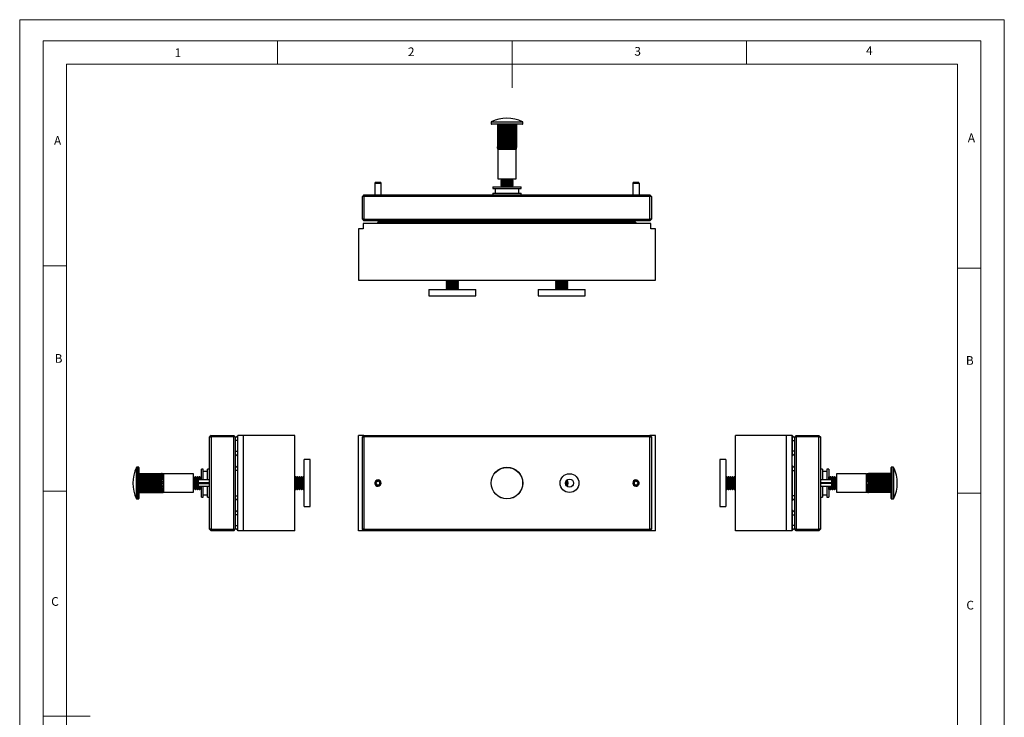
# Model space of a CAD drawing. Units: millimetres. Extents: x 0 to 630, y 0 to 891.
# Drawn here: x 0 to 630, y 445 to 891 of the extents above; entities that cross this region are included whole.
import ezdxf

# ---------------------------------------------------------------- set-up
doc = ezdxf.new("R2010")
doc.units = ezdxf.units.MM
doc.header["$LTSCALE"] = 3
doc.styles.add('SLDTEXTSTYLE0', font='TXT', dxfattribs={"width": 0.75})

msp = doc.modelspace()

# ---------------------------------------------------------------- linework, layer by layer
at = {"color": 7, "linetype": 'Continuous', "lineweight": 18}
for p, q in [((0.09, 891.17), (630.09, 891.17)), ((0.09, 891.17), (0.09, 0.17)), ((630.09, 891.17), (630.09, 0.17)), ((15.09, 877.67), (15.09, 13.67)), ((15.09, 877.67), (615.09, 877.67)), ((165.09, 877.67), (165.09, 862.67)), ((315.09, 877.67), (315.09, 847.67)), ((465.09, 877.67), (465.09, 862.67)), ((615.09, 874.78), (615.09, 877.67)), ((615.09, 874.78), (615.09, 13.67)), ((30.09, 28.67), (30.09, 862.67)), ((30.09, 862.67), (600.09, 862.67)), ((600.09, 28.67), (600.09, 862.67)), ((30.09, 733.67), (15.09, 733.67)), ((600.09, 732.22), (615.09, 732.22)), ((30.09, 589.67), (15.09, 589.67)), ((600.09, 588.22), (615.09, 588.22)), ((15.09, 445.67), (45.09, 445.67))]:
    msp.add_line(p, q, dxfattribs=at)
at = {"color": 7, "linetype": 'Continuous', "lineweight": 25}
for p, q in [((301.72, 825.67), (301.72, 824.49)), ((322.02, 824.49), (322.02, 825.67)), ((321.82, 824.29), (301.92, 824.29)), ((305.78, 824.29), (305.78, 809.83)), ((305.84, 824.29), (305.84, 809.83)), ((305.95, 824.29), (305.95, 809.83)), ((306.13, 824.29), (306.13, 809.83)), ((306.36, 824.29), (306.36, 809.83)), ((306.64, 824.29), (306.64, 809.83)), ((306.96, 824.29), (306.96, 808.29)), ((306.97, 824.29), (306.97, 809.83)), ((307.35, 824.29), (307.35, 809.83)), ((307.7, 824.29), (307.7, 808.29)), ((307.77, 824.29), (307.77, 809.83)), ((308.24, 824.29), (308.24, 809.83)), ((308.59, 824.29), (308.59, 808.29)), ((308.73, 824.29), (308.73, 809.83)), ((309.26, 824.29), (309.26, 809.83)), ((309.61, 824.29), (309.61, 808.29)), ((309.82, 824.29), (309.82, 809.83)), ((310.39, 824.29), (310.39, 809.83)), ((310.72, 824.29), (310.72, 808.29)), ((310.98, 824.29), (310.98, 809.83)), ((311.57, 824.29), (311.57, 809.83)), ((311.87, 824.29), (311.87, 808.29)), ((312.17, 824.29), (312.17, 809.83)), ((312.76, 824.29), (312.76, 809.83)), ((313.02, 824.29), (313.02, 808.29)), ((313.35, 824.29), (313.35, 809.83)), ((313.92, 824.29), (313.92, 809.83)), ((314.13, 824.29), (314.13, 808.29)), ((314.48, 824.29), (314.48, 809.83)), ((315.01, 824.29), (315.01, 809.83)), ((315.15, 824.29), (315.15, 808.29)), ((315.5, 824.29), (315.5, 809.83)), ((315.97, 824.29), (315.97, 809.83)), ((316.04, 824.29), (316.04, 808.29)), ((316.39, 824.29), (316.39, 809.83)), ((316.77, 824.29), (316.77, 809.83)), ((316.78, 824.29), (316.78, 808.29)), ((317.1, 824.29), (317.1, 809.83)), ((317.38, 824.29), (317.38, 809.83)), ((317.61, 824.29), (317.61, 809.83)), ((317.79, 824.29), (317.79, 809.83)), ((317.9, 824.29), (317.9, 809.83)), ((317.96, 824.29), (317.96, 809.83)), ((305.78, 809.83), (305.84, 809.83)), ((305.95, 809.83), (306.13, 809.83)), ((305.97, 808.29), (305.97, 789.29)), ((305.97, 808.29), (306.08, 808.29)), ((306.08, 808.29), (306.42, 808.29)), ((306.36, 809.83), (306.64, 809.83)), ((306.42, 808.29), (306.96, 808.29)), ((306.96, 808.29), (307.7, 808.29)), ((306.97, 809.83), (307.35, 809.83)), ((307.7, 808.29), (308.59, 808.29)), ((307.77, 809.83), (308.24, 809.83)), ((308.59, 808.29), (309.61, 808.29)), ((308.73, 809.83), (309.26, 809.83)), ((309.61, 808.29), (310.72, 808.29)), ((309.82, 809.83), (310.39, 809.83)), ((310.72, 808.29), (311.87, 808.29)), ((310.98, 809.83), (311.57, 809.83)), ((311.87, 808.29), (313.02, 808.29)), ((312.17, 809.83), (312.76, 809.83)), ((313.02, 808.29), (314.13, 808.29)), ((313.35, 809.83), (313.92, 809.83)), ((314.13, 808.29), (315.15, 808.29)), ((314.48, 809.83), (315.01, 809.83)), ((315.15, 808.29), (316.04, 808.29)), ((315.5, 809.83), (315.97, 809.83)), ((316.04, 808.29), (316.78, 808.29)), ((316.39, 809.83), (316.77, 809.83)), ((316.78, 808.29), (317.32, 808.29)), ((317.1, 809.83), (317.38, 809.83)), ((317.32, 808.29), (317.66, 808.29)), ((317.61, 809.83), (317.79, 809.83)), ((317.66, 808.29), (317.77, 808.29)), ((317.77, 789.29), (317.77, 808.29)), ((317.9, 809.83), (317.96, 809.83)), ((305.97, 789.29), (317.77, 789.29)), ((307.87, 789.29), (307.87, 789.07)), ((307.87, 789.07), (308.56, 788.59)), ((315.64, 789.07), (307.87, 789.07)), ((308.56, 788.59), (307.87, 788.11)), ((307.87, 788.11), (307.87, 787.82)), ((315.64, 788.11), (307.87, 788.11)), ((307.87, 787.82), (308.56, 787.34)), ((315.64, 787.82), (307.87, 787.82)), ((314.99, 788.59), (308.56, 788.59)), ((315.18, 788.59), (314.99, 788.59)), ((315.18, 788.59), (315.87, 789.07)), ((315.87, 788.11), (315.18, 788.59)), ((315.18, 787.34), (315.87, 787.82)), ((315.87, 789.07), (315.64, 789.07)), ((315.87, 788.11), (315.64, 788.11)), ((315.87, 787.82), (315.64, 787.82)), ((315.87, 789.07), (315.87, 789.29)), ((315.87, 787.82), (315.87, 788.11)), ((227.58, 786.97), (227.38, 786.32)), ((227.38, 786.32), (227.38, 779.09)), ((231.37, 786.32), (227.38, 786.32)), ((231.17, 786.97), (227.58, 786.97)), ((231.37, 786.32), (231.17, 786.97)), ((231.37, 779.09), (231.37, 786.32)), ((302.87, 784.29), (302.87, 783.09)), ((302.87, 784.29), (320.87, 784.29)), ((302.87, 783.09), (320.87, 783.09)), ((304.37, 783.09), (304.37, 780.29)), ((308.56, 787.34), (307.87, 786.86)), ((307.87, 786.86), (307.87, 786.57)), ((315.64, 786.86), (307.87, 786.86)), ((307.87, 786.57), (308.56, 786.09)), ((315.64, 786.57), (307.87, 786.57)), ((308.56, 786.09), (307.87, 785.61)), ((307.87, 785.61), (307.87, 785.32)), ((315.64, 785.61), (307.87, 785.61)), ((307.87, 785.32), (308.56, 784.84)), ((315.64, 785.32), (307.87, 785.32)), ((308.56, 784.84), (307.87, 784.36)), ((307.87, 784.36), (307.87, 784.29)), ((315.64, 784.36), (307.87, 784.36)), ((314.99, 787.34), (308.56, 787.34)), ((314.99, 786.09), (308.56, 786.09)), ((314.99, 784.84), (308.56, 784.84)), ((315.18, 787.34), (314.99, 787.34)), ((315.18, 786.09), (314.99, 786.09)), ((315.18, 784.84), (314.99, 784.84)), ((315.87, 786.86), (315.18, 787.34)), ((315.18, 786.09), (315.87, 786.57)), ((315.87, 785.61), (315.18, 786.09)), ((315.18, 784.84), (315.87, 785.32)), ((315.87, 784.36), (315.18, 784.84)), ((315.87, 786.86), (315.64, 786.86)), ((315.87, 786.57), (315.64, 786.57)), ((315.87, 785.61), (315.64, 785.61)), ((315.87, 785.32), (315.64, 785.32)), ((315.87, 784.36), (315.64, 784.36)), ((315.87, 786.57), (315.87, 786.86)), ((315.87, 785.32), (315.87, 785.61)), ((315.87, 784.29), (315.87, 784.36)), ((319.37, 780.29), (319.37, 783.09)), ((320.87, 783.09), (320.87, 784.29)), ((392.57, 786.97), (392.37, 786.32)), ((392.37, 786.32), (392.37, 779.09)), ((396.36, 786.32), (392.37, 786.32)), ((396.16, 786.97), (392.57, 786.97)), ((396.16, 786.97), (396.36, 786.32)), ((396.36, 786.32), (396.36, 779.09)), ((220.37, 779.09), (219.37, 778.09)), ((219.37, 763.59), (219.37, 778.09)), ((220.37, 778.09), (219.37, 778.09)), ((220.37, 779.09), (403.37, 779.09)), ((220.37, 779.09), (220.37, 778.09)), ((403.37, 778.09), (220.37, 778.09)), ((220.37, 778.09), (220.37, 763.59)), ((302.87, 780.29), (302.87, 779.09)), ((302.87, 780.29), (320.87, 780.29)), ((320.87, 779.09), (320.87, 780.29)), ((403.37, 779.09), (403.37, 778.09)), ((404.37, 778.09), (403.37, 779.09)), ((403.37, 763.59), (403.37, 778.09)), ((404.37, 778.09), (403.37, 778.09)), ((404.37, 778.09), (404.37, 763.59)), ((219.37, 763.59), (220.37, 762.59)), ((220.37, 763.59), (219.37, 763.59)), ((220.37, 763.59), (403.37, 763.59)), ((220.37, 763.59), (220.37, 762.59)), ((403.37, 762.59), (220.37, 762.59)), ((230.37, 762.39), (229.12, 761.14)), ((230.37, 762.39), (232.12, 762.39)), ((232.12, 762.39), (232.12, 761.14)), ((232.12, 762.39), (391.62, 762.39)), ((234.12, 762.59), (234.12, 762.39)), ((389.62, 762.59), (389.62, 762.39)), ((391.62, 762.39), (393.37, 762.39)), ((391.62, 762.39), (391.62, 761.14)), ((393.37, 762.39), (394.62, 761.14)), ((403.37, 763.59), (403.37, 762.59)), ((404.37, 763.59), (403.37, 762.59)), ((404.37, 763.59), (403.37, 763.59)), ((216.87, 757.39), (216.87, 724.59)), ((219.87, 757.39), (216.87, 757.39)), ((219.87, 760.89), (219.87, 757.39)), ((403.87, 760.89), (219.87, 760.89)), ((232.12, 761.14), (229.12, 761.14)), ((229.12, 761.14), (229.12, 760.89)), ((232.12, 761.14), (232.12, 760.89)), ((391.62, 761.14), (232.12, 761.14)), ((394.62, 761.14), (391.62, 761.14)), ((391.62, 761.14), (391.62, 760.89)), ((394.62, 761.14), (394.62, 760.89)), ((403.87, 757.39), (403.87, 760.89)), ((406.87, 757.39), (403.87, 757.39)), ((406.87, 724.59), (406.87, 757.39)), ((216.87, 724.59), (406.87, 724.59)), ((273.43, 724.59), (273.56, 724.5)), ((280.18, 724.5), (280.31, 724.59)), ((343.43, 724.59), (343.56, 724.5)), ((350.18, 724.5), (350.31, 724.59)), ((261.87, 718.59), (261.87, 714.59)), ((261.87, 718.59), (277.29, 718.59)), ((273.56, 724.5), (272.87, 724.02)), ((272.87, 724.02), (272.87, 723.75)), ((272.87, 724.02), (280.87, 724.02)), ((272.87, 723.75), (273.56, 723.26)), ((272.87, 723.75), (280.87, 723.75)), ((273.56, 723.26), (272.87, 722.78)), ((272.87, 722.78), (272.87, 722.51)), ((272.87, 722.78), (280.87, 722.78)), ((272.87, 722.51), (273.56, 722.03)), ((272.87, 722.51), (280.87, 722.51)), ((273.56, 722.03), (272.87, 721.54)), ((272.87, 721.54), (272.87, 721.27)), ((272.87, 721.54), (280.87, 721.54)), ((272.87, 721.27), (273.56, 720.79)), ((272.87, 721.27), (280.87, 721.27)), ((273.56, 720.79), (272.87, 720.3)), ((272.87, 720.3), (272.87, 720.03)), ((272.87, 720.3), (280.87, 720.3)), ((272.87, 720.03), (273.56, 719.55)), ((272.87, 720.03), (280.87, 720.03)), ((273.56, 719.55), (272.87, 719.07)), ((272.87, 719.07), (272.87, 718.8)), ((272.87, 719.07), (280.87, 719.07)), ((272.87, 718.8), (273.17, 718.59)), ((272.87, 718.8), (280.87, 718.8)), ((273.56, 724.5), (280.18, 724.5)), ((273.56, 723.26), (280.18, 723.26)), ((273.56, 722.03), (280.18, 722.03)), ((273.56, 720.79), (280.18, 720.79)), ((273.56, 719.55), (280.18, 719.55)), ((277.29, 718.59), (291.87, 718.59)), ((280.87, 724.02), (280.18, 724.5)), ((280.18, 723.26), (280.87, 723.75)), ((280.87, 722.78), (280.18, 723.26)), ((280.18, 722.03), (280.87, 722.51)), ((280.87, 721.54), (280.18, 722.03)), ((280.18, 720.79), (280.87, 721.27)), ((280.87, 720.3), (280.18, 720.79)), ((280.18, 719.55), (280.87, 720.03)), ((280.87, 719.07), (280.18, 719.55)), ((280.57, 718.59), (280.87, 718.8)), ((280.87, 723.75), (280.87, 724.02)), ((280.87, 722.51), (280.87, 722.78)), ((280.87, 721.27), (280.87, 721.54)), ((280.87, 720.03), (280.87, 720.3)), ((280.87, 718.8), (280.87, 719.07)), ((291.87, 714.59), (291.87, 718.59)), ((331.87, 718.59), (331.87, 714.59)), ((331.87, 718.59), (353.01, 718.59)), ((343.56, 724.5), (342.87, 724.02)), ((342.87, 724.02), (342.87, 723.75)), ((342.87, 724.02), (350.87, 724.02)), ((342.87, 723.75), (343.56, 723.26)), ((342.87, 723.75), (350.87, 723.75)), ((343.56, 723.26), (342.87, 722.78)), ((342.87, 722.78), (342.87, 722.51)), ((342.87, 722.78), (350.87, 722.78)), ((342.87, 722.51), (343.56, 722.03)), ((342.87, 722.51), (350.87, 722.51)), ((343.56, 722.03), (342.87, 721.54)), ((342.87, 721.54), (342.87, 721.27)), ((342.87, 721.54), (350.87, 721.54)), ((342.87, 721.27), (343.56, 720.79)), ((342.87, 721.27), (350.87, 721.27)), ((343.56, 720.79), (342.87, 720.3)), ((342.87, 720.3), (342.87, 720.03)), ((342.87, 720.3), (350.87, 720.3)), ((342.87, 720.03), (343.56, 719.55)), ((342.87, 720.03), (350.87, 720.03)), ((343.56, 719.55), (342.87, 719.07)), ((342.87, 719.07), (342.87, 718.8)), ((342.87, 719.07), (350.87, 719.07)), ((342.87, 718.8), (343.17, 718.59)), ((342.87, 718.8), (350.87, 718.8)), ((343.56, 724.5), (350.18, 724.5)), ((343.56, 723.26), (350.18, 723.26)), ((343.56, 722.03), (350.18, 722.03)), ((343.56, 720.79), (350.18, 720.79)), ((343.56, 719.55), (350.18, 719.55)), ((350.87, 724.02), (350.18, 724.5)), ((350.18, 723.26), (350.87, 723.75)), ((350.87, 722.78), (350.18, 723.26)), ((350.18, 722.03), (350.87, 722.51)), ((350.87, 721.54), (350.18, 722.03)), ((350.18, 720.79), (350.87, 721.27)), ((350.87, 720.3), (350.18, 720.79)), ((350.18, 719.55), (350.87, 720.03)), ((350.87, 719.07), (350.18, 719.55)), ((350.57, 718.59), (350.87, 718.8)), ((350.87, 723.75), (350.87, 724.02)), ((350.87, 722.51), (350.87, 722.78)), ((350.87, 721.27), (350.87, 721.54)), ((350.87, 720.03), (350.87, 720.3)), ((350.87, 718.8), (350.87, 719.07)), ((353.01, 718.59), (361.87, 718.59)), ((361.87, 714.59), (361.87, 718.59)), ((261.87, 714.59), (277.29, 714.59)), ((277.29, 714.59), (291.87, 714.59)), ((331.87, 714.59), (353.01, 714.59)), ((353.01, 714.59), (361.87, 714.59)), ((122.55, 625.25), (121.55, 624.25)), ((121.55, 565.25), (121.55, 624.25)), ((121.55, 624.25), (122.55, 624.25)), ((122.55, 625.25), (137.05, 625.25)), ((122.55, 625.25), (122.55, 624.25)), ((137.05, 624.25), (122.55, 624.25)), ((122.55, 624.25), (122.55, 565.25)), ((137.05, 625.25), (137.05, 624.25)), ((138.05, 624.25), (137.05, 625.25)), ((137.05, 565.25), (137.05, 624.25)), ((138.05, 624.25), (137.05, 624.25)), ((138.05, 624.25), (138.05, 565.25)), ((139.5, 624.9), (138.25, 623.65)), ((139.5, 624.9), (139.5, 621.9)), ((139.5, 624.9), (139.75, 624.9)), ((139.75, 564.25), (139.75, 625.25)), ((143.25, 625.25), (139.75, 625.25)), ((143.25, 564.25), (143.25, 625.25)), ((176.05, 625.25), (143.25, 625.25)), ((176.05, 564.25), (176.05, 625.25)), ((216.87, 564.25), (216.87, 625.25)), ((219.87, 625.25), (216.87, 625.25)), ((219.37, 624.25), (220.37, 625.25)), ((219.37, 624.25), (220.37, 624.25)), ((219.37, 565.25), (219.37, 624.25)), ((219.87, 624.75), (219.87, 625.25)), ((220.37, 625.25), (219.87, 625.25)), ((220.37, 625.25), (403.37, 625.25)), ((220.37, 625.25), (220.37, 624.25)), ((403.37, 624.25), (220.37, 624.25)), ((220.37, 624.25), (220.37, 565.25)), ((403.37, 625.25), (403.37, 624.25)), ((403.37, 625.25), (404.37, 624.25)), ((403.87, 625.25), (403.37, 625.25)), ((403.37, 624.25), (404.37, 624.25)), ((403.37, 565.25), (403.37, 624.25)), ((403.87, 624.75), (403.87, 625.25)), ((406.87, 625.25), (403.87, 625.25)), ((404.37, 624.25), (404.37, 565.25)), ((406.87, 564.25), (406.87, 625.25)), ((490.81, 625.25), (458.01, 625.25)), ((458.01, 564.25), (458.01, 625.25)), ((490.81, 564.25), (490.81, 625.25)), ((494.31, 625.25), (490.81, 625.25)), ((494.31, 564.25), (494.31, 625.25)), ((494.56, 624.9), (494.31, 624.9)), ((494.56, 621.9), (494.56, 624.9)), ((494.56, 624.9), (495.81, 623.65)), ((496.01, 624.25), (497.01, 625.25)), ((496.01, 624.25), (497.01, 624.25)), ((496.01, 565.25), (496.01, 624.25)), ((497.01, 624.25), (497.01, 625.25)), ((497.01, 625.25), (511.51, 625.25)), ((497.01, 624.25), (497.01, 565.25)), ((511.51, 624.25), (497.01, 624.25)), ((511.51, 624.25), (511.51, 625.25)), ((511.51, 625.25), (512.51, 624.25)), ((511.51, 565.25), (511.51, 624.25)), ((511.51, 624.25), (512.51, 624.25)), ((512.51, 624.25), (512.51, 565.25)), ((138.25, 623.25), (138.05, 623.25)), ((138.25, 621.9), (138.25, 623.65)), ((138.25, 615.1), (138.25, 621.9)), ((139.5, 621.9), (138.25, 621.9)), ((139.5, 621.9), (139.5, 615.1)), ((139.5, 621.9), (139.75, 621.9)), ((494.56, 621.9), (494.31, 621.9)), ((494.56, 615.1), (494.56, 621.9)), ((494.56, 621.9), (495.81, 621.9)), ((495.81, 623.65), (495.81, 621.9)), ((495.81, 623.25), (496.01, 623.25)), ((495.81, 621.9), (495.81, 615.1)), ((138.05, 613.75), (138.25, 613.75)), ((138.25, 615.1), (139.5, 615.1)), ((138.25, 613.35), (138.25, 615.1)), ((138.25, 613.35), (139.5, 612.1)), ((139.5, 615.1), (139.75, 615.1)), ((139.5, 615.1), (139.5, 612.1)), ((139.5, 612.1), (139.75, 612.1)), ((494.56, 615.1), (494.31, 615.1)), ((494.56, 612.1), (494.31, 612.1)), ((494.56, 612.1), (494.56, 615.1)), ((495.81, 615.1), (494.56, 615.1)), ((495.81, 613.35), (494.56, 612.1)), ((495.81, 615.1), (495.81, 613.35)), ((496.01, 613.75), (495.81, 613.75)), ((76.15, 604.9), (74.97, 604.9)), ((139.5, 605.8), (138.25, 604.55)), ((139.5, 605.8), (139.5, 602.8)), ((139.5, 605.8), (139.75, 605.8)), ((186.05, 609.75), (182.05, 609.75)), ((182.05, 581.07), (182.05, 609.75)), ((186.05, 581.07), (186.05, 609.75)), ((452.01, 609.75), (448.01, 609.75)), ((448.01, 609.75), (448.01, 579.75)), ((452.01, 609.75), (452.01, 579.75)), ((494.56, 605.8), (494.31, 605.8)), ((494.56, 602.8), (494.56, 605.8)), ((494.56, 605.8), (495.81, 604.55)), ((559.09, 604.9), (557.91, 604.9)), ((76.35, 604.7), (76.35, 594.75)), ((76.35, 600.85), (90.81, 600.85)), ((76.35, 600.79), (90.81, 600.79)), ((76.35, 600.67), (90.81, 600.67)), ((76.35, 600.5), (90.81, 600.5)), ((76.35, 600.27), (90.81, 600.27)), ((76.35, 599.99), (90.81, 599.99)), ((76.35, 599.66), (92.35, 599.66)), ((76.35, 599.65), (90.81, 599.65)), ((76.35, 599.27), (90.81, 599.27)), ((76.35, 598.93), (92.35, 598.93)), ((76.35, 598.85), (90.81, 598.85)), ((90.81, 600.79), (90.81, 600.85)), ((90.81, 600.5), (90.81, 600.67)), ((90.81, 599.99), (90.81, 600.27)), ((90.81, 599.27), (90.81, 599.65)), ((90.81, 598.39), (90.81, 598.85)), ((111.35, 600.65), (92.35, 600.65)), ((92.35, 600.54), (92.35, 600.65)), ((92.35, 600.21), (92.35, 600.54)), ((92.35, 599.66), (92.35, 600.21)), ((92.35, 598.93), (92.35, 599.66)), ((92.35, 598.03), (92.35, 598.93)), ((111.35, 594.75), (111.35, 600.65)), ((111.56, 598.75), (111.35, 598.75)), ((112.05, 598.06), (111.56, 598.75)), ((111.56, 598.75), (111.56, 593.42)), ((112.53, 598.75), (112.05, 598.06)), ((112.81, 598.75), (112.53, 598.75)), ((112.53, 598.75), (112.53, 593.42)), ((113.3, 598.06), (112.81, 598.75)), ((112.81, 598.75), (112.81, 593.42)), ((113.78, 598.75), (113.3, 598.06)), ((114.06, 598.75), (113.78, 598.75)), ((113.78, 598.75), (113.78, 596.59)), ((114.55, 598.06), (114.06, 598.75)), ((114.06, 598.75), (114.06, 596.68)), ((115.03, 598.75), (114.55, 598.06)), ((115.31, 598.75), (115.03, 598.75)), ((115.03, 598.75), (115.03, 596.75)), ((115.8, 598.06), (115.31, 598.75)), ((115.31, 598.75), (115.31, 596.75)), ((116.28, 598.75), (115.8, 598.06)), ((116.35, 598.75), (116.28, 598.75)), ((116.28, 598.75), (116.28, 596.75)), ((117.55, 603.75), (116.35, 603.75)), ((116.35, 599.99), (116.35, 603.75)), ((116.35, 596.75), (116.35, 599.99)), ((117.55, 599.99), (117.55, 603.75)), ((120.35, 602.25), (117.55, 602.25)), ((117.55, 596.75), (117.55, 599.99)), ((121.55, 603.75), (120.35, 603.75)), ((120.35, 599.99), (120.35, 603.75)), ((120.35, 596.75), (120.35, 599.99)), ((138.25, 604.25), (138.05, 604.25)), ((138.25, 602.8), (138.25, 604.55)), ((139.5, 602.8), (138.25, 602.8)), ((138.25, 586.7), (138.25, 602.8)), ((139.5, 602.8), (139.5, 586.7)), ((139.5, 602.8), (139.75, 602.8)), ((176.62, 598.75), (176.14, 598.06)), ((176.89, 598.75), (176.62, 598.75)), ((176.62, 597.44), (176.62, 598.75)), ((177.37, 598.06), (176.89, 598.75)), ((176.89, 597.44), (176.89, 598.75)), ((177.86, 598.75), (177.37, 598.06)), ((178.13, 598.75), (177.86, 598.75)), ((177.86, 597.44), (177.86, 598.75)), ((178.61, 598.06), (178.13, 598.75)), ((178.13, 597.44), (178.13, 598.75)), ((179.09, 598.75), (178.61, 598.06)), ((179.36, 598.75), (179.09, 598.75)), ((179.09, 597.44), (179.09, 598.75)), ((179.85, 598.06), (179.36, 598.75)), ((179.36, 597.44), (179.36, 598.75)), ((180.33, 598.75), (179.85, 598.06)), ((180.6, 598.75), (180.33, 598.75)), ((180.33, 597.44), (180.33, 598.75)), ((181.09, 598.06), (180.6, 598.75)), ((180.6, 597.44), (180.6, 598.75)), ((181.57, 598.75), (181.09, 598.06)), ((181.84, 598.75), (181.57, 598.75)), ((181.57, 597.44), (181.57, 598.75)), ((182.05, 598.46), (181.84, 598.75)), ((181.84, 597.44), (181.84, 598.75)), ((452.22, 598.75), (452.01, 598.46)), ((452.49, 598.75), (452.22, 598.75)), ((452.22, 598.75), (452.22, 590.75)), ((452.98, 598.06), (452.49, 598.75)), ((452.49, 598.75), (452.49, 590.75)), ((453.46, 598.75), (452.98, 598.06)), ((453.73, 598.75), (453.46, 598.75)), ((453.46, 598.75), (453.46, 590.75)), ((454.21, 598.06), (453.73, 598.75)), ((453.73, 598.75), (453.73, 590.75)), ((454.7, 598.75), (454.21, 598.06)), ((454.97, 598.75), (454.7, 598.75)), ((454.7, 598.75), (454.7, 590.75)), ((455.45, 598.06), (454.97, 598.75)), ((454.97, 598.75), (454.97, 590.75)), ((455.93, 598.75), (455.45, 598.06)), ((456.2, 598.75), (455.93, 598.75)), ((455.93, 598.75), (455.93, 590.75)), ((456.69, 598.06), (456.2, 598.75)), ((456.2, 598.75), (456.2, 590.75)), ((457.17, 598.75), (456.69, 598.06)), ((457.44, 598.75), (457.17, 598.75)), ((457.17, 598.75), (457.17, 590.75)), ((457.92, 598.06), (457.44, 598.75)), ((457.44, 598.75), (457.44, 590.75)), ((494.56, 602.8), (494.31, 602.8)), ((494.56, 602.8), (495.81, 602.8)), ((494.56, 586.7), (494.56, 602.8)), ((495.81, 604.55), (495.81, 602.8)), ((495.81, 604.25), (496.01, 604.25)), ((495.81, 602.8), (495.81, 586.7)), ((513.71, 603.75), (512.51, 603.75)), ((513.71, 603.75), (513.71, 596.75)), ((516.51, 602.25), (513.71, 602.25)), ((517.71, 603.75), (516.51, 603.75)), ((516.51, 603.75), (516.51, 596.75)), ((517.71, 603.75), (517.71, 596.75)), ((517.78, 598.75), (517.71, 598.75)), ((518.26, 598.06), (517.78, 598.75)), ((517.78, 596.75), (517.78, 598.75)), ((518.75, 598.75), (518.26, 598.06)), ((519.03, 598.75), (518.75, 598.75)), ((518.75, 596.75), (518.75, 598.75)), ((519.51, 598.06), (519.03, 598.75)), ((519.03, 596.75), (519.03, 598.75)), ((520, 598.75), (519.51, 598.06)), ((520.28, 598.75), (520, 598.75)), ((520, 596.68), (520, 598.75)), ((520.76, 598.06), (520.28, 598.75)), ((520.28, 596.59), (520.28, 598.75)), ((521.25, 598.75), (520.76, 598.06)), ((521.53, 598.75), (521.25, 598.75)), ((521.25, 590.75), (521.25, 598.75)), ((522.01, 598.06), (521.53, 598.75)), ((521.53, 590.75), (521.53, 598.75)), ((522.5, 598.75), (522.01, 598.06)), ((522.71, 598.75), (522.5, 598.75)), ((522.5, 590.75), (522.5, 598.75)), ((541.71, 600.65), (522.71, 600.65)), ((522.71, 600.65), (522.71, 588.85)), ((541.71, 600.65), (541.71, 600.54)), ((541.71, 600.54), (541.71, 600.21)), ((541.71, 600.21), (541.71, 599.66)), ((541.71, 599.66), (541.71, 598.93)), ((557.71, 599.66), (541.71, 599.66)), ((541.71, 598.93), (541.71, 598.03)), ((557.71, 598.93), (541.71, 598.93)), ((543.25, 600.85), (543.25, 600.79)), ((557.71, 600.85), (543.25, 600.85)), ((557.71, 600.79), (543.25, 600.79)), ((543.25, 600.67), (543.25, 600.5)), ((557.71, 600.67), (543.25, 600.67)), ((557.71, 600.5), (543.25, 600.5)), ((543.25, 600.27), (543.25, 599.99)), ((557.71, 600.27), (543.25, 600.27)), ((557.71, 599.99), (543.25, 599.99)), ((543.25, 599.65), (543.25, 599.27)), ((557.71, 599.65), (543.25, 599.65)), ((557.71, 599.27), (543.25, 599.27)), ((543.25, 598.85), (543.25, 598.39)), ((557.71, 598.85), (543.25, 598.85)), ((557.71, 584.8), (557.71, 604.7)), ((76.35, 598.39), (90.81, 598.39)), ((76.35, 598.03), (92.35, 598.03)), ((76.35, 597.89), (90.81, 597.89)), ((76.35, 597.36), (90.81, 597.36)), ((76.35, 597.01), (92.35, 597.01)), ((76.35, 596.81), (90.81, 596.81)), ((76.35, 596.24), (90.81, 596.24)), ((76.35, 595.91), (92.35, 595.91)), ((76.35, 595.65), (90.81, 595.65)), ((76.35, 595.05), (90.81, 595.05)), ((76.35, 594.75), (76.35, 584.8)), ((76.35, 594.75), (92.35, 594.75)), ((76.35, 594.45), (90.81, 594.45)), ((76.35, 593.86), (90.81, 593.86)), ((76.35, 593.6), (92.35, 593.6)), ((76.35, 593.27), (90.81, 593.27)), ((76.35, 592.7), (90.81, 592.7)), ((76.35, 592.5), (92.35, 592.5)), ((90.81, 597.36), (90.81, 597.89)), ((90.81, 596.24), (90.81, 596.81)), ((90.81, 595.05), (90.81, 595.65)), ((90.81, 593.86), (90.81, 594.45)), ((90.81, 592.7), (90.81, 593.27)), ((92.35, 597.01), (92.35, 598.03)), ((92.35, 595.91), (92.35, 597.01)), ((92.35, 594.75), (92.35, 595.91)), ((92.35, 593.6), (92.35, 594.75)), ((92.35, 592.5), (92.35, 593.6)), ((92.35, 591.48), (92.35, 592.5)), ((111.35, 588.85), (111.35, 594.75)), ((111.56, 593.42), (111.56, 590.75)), ((112.05, 598.06), (112.05, 593.65)), ((112.05, 593.65), (112.05, 591.44)), ((112.53, 593.42), (112.53, 590.75)), ((112.81, 593.42), (112.81, 590.75)), ((113.3, 598.06), (113.3, 593.65)), ((113.3, 593.65), (113.3, 591.44)), ((114.32, 596.75), (113.67, 596.55)), ((113.67, 596.55), (113.67, 594.9)), ((113.67, 594.9), (114.32, 594.91)), ((113.67, 594.85), (113.67, 594.9)), ((121.55, 594.85), (113.67, 594.85)), ((113.67, 594.66), (113.67, 594.85)), ((113.67, 594.66), (113.67, 594.61)), ((121.55, 594.66), (113.67, 594.66)), ((113.67, 594.61), (114.32, 594.6)), ((113.67, 594.61), (113.67, 592.95)), ((113.67, 592.95), (114.32, 592.75)), ((113.78, 592.92), (113.78, 590.75)), ((114.06, 592.83), (114.06, 590.75)), ((121.55, 596.75), (114.32, 596.75)), ((114.32, 596.75), (114.32, 594.91)), ((114.32, 594.91), (121.55, 594.91)), ((114.32, 594.6), (121.55, 594.6)), ((114.32, 594.6), (114.32, 592.75)), ((114.32, 592.75), (121.55, 592.75)), ((114.55, 598.06), (114.55, 596.75)), ((114.55, 592.75), (114.55, 591.44)), ((115.03, 592.75), (115.03, 590.75)), ((115.31, 592.75), (115.31, 590.75)), ((115.8, 598.06), (115.8, 596.75)), ((115.8, 592.75), (115.8, 591.44)), ((116.28, 592.75), (116.28, 590.75)), ((116.35, 585.75), (116.35, 592.75)), ((117.55, 585.75), (117.55, 592.75)), ((120.35, 585.75), (120.35, 592.75)), ((176.14, 598.06), (176.05, 598.19)), ((176.14, 596.98), (176.14, 598.06)), ((176.14, 591.44), (176.14, 596.98)), ((176.62, 590.75), (176.62, 597.44)), ((176.89, 590.75), (176.89, 597.44)), ((177.37, 596.98), (177.37, 598.06)), ((177.37, 591.44), (177.37, 596.98)), ((177.86, 590.75), (177.86, 597.44)), ((178.13, 590.75), (178.13, 597.44)), ((178.61, 596.98), (178.61, 598.06)), ((178.61, 591.44), (178.61, 596.98)), ((179.09, 590.75), (179.09, 597.44)), ((179.36, 590.75), (179.36, 597.44)), ((179.85, 596.98), (179.85, 598.06)), ((179.85, 591.44), (179.85, 596.98)), ((180.33, 590.75), (180.33, 597.44)), ((180.6, 590.75), (180.6, 597.44)), ((181.09, 596.98), (181.09, 598.06)), ((181.09, 591.44), (181.09, 596.98)), ((181.57, 590.75), (181.57, 597.44)), ((181.84, 590.75), (181.84, 597.44)), ((227.58, 594.9), (227.38, 594.91)), ((227.58, 594.61), (227.38, 594.6)), ((228.17, 594.85), (227.58, 594.9)), ((228.17, 594.66), (227.58, 594.61)), ((395.57, 594.85), (396.16, 594.9)), ((395.57, 594.66), (396.16, 594.61)), ((396.16, 594.9), (396.36, 594.91)), ((396.16, 594.61), (396.36, 594.6)), ((452.98, 598.06), (452.98, 591.44)), ((454.21, 598.06), (454.21, 591.44)), ((455.45, 598.06), (455.45, 591.44)), ((456.69, 598.06), (456.69, 591.44)), ((458.01, 598.19), (457.92, 598.06)), ((457.92, 598.06), (457.92, 591.44)), ((519.74, 596.75), (512.51, 596.75)), ((519.74, 594.91), (512.51, 594.91)), ((512.51, 594.85), (520.39, 594.85)), ((512.51, 594.66), (520.39, 594.66)), ((519.74, 594.6), (512.51, 594.6)), ((512.51, 592.75), (519.74, 592.75)), ((513.71, 592.75), (513.71, 585.75)), ((516.51, 592.75), (516.51, 585.75)), ((517.71, 592.75), (517.71, 585.75)), ((517.78, 590.75), (517.78, 592.75)), ((518.26, 596.75), (518.26, 598.06)), ((518.26, 591.44), (518.26, 592.75)), ((518.75, 590.75), (518.75, 592.75)), ((519.03, 590.75), (519.03, 592.75)), ((519.51, 596.75), (519.51, 598.06)), ((519.51, 591.44), (519.51, 592.75)), ((520.39, 596.55), (519.74, 596.75)), ((519.74, 594.91), (519.74, 596.75)), ((520.39, 594.9), (519.74, 594.91)), ((520.39, 594.61), (519.74, 594.6)), ((519.74, 592.75), (519.74, 594.6)), ((519.74, 592.75), (520.39, 592.95)), ((520, 590.75), (520, 592.83)), ((520.28, 590.75), (520.28, 592.92)), ((520.39, 594.9), (520.39, 596.55)), ((520.39, 594.85), (520.39, 594.9)), ((520.39, 594.85), (520.39, 594.66)), ((520.39, 594.66), (520.39, 594.61)), ((520.39, 592.95), (520.39, 594.61)), ((520.76, 591.44), (520.76, 598.06)), ((522.01, 591.44), (522.01, 598.06)), ((541.71, 598.03), (541.71, 597.01)), ((557.71, 598.03), (541.71, 598.03)), ((541.71, 597.01), (541.71, 595.91)), ((557.71, 597.01), (541.71, 597.01)), ((541.71, 595.91), (541.71, 594.75)), ((557.71, 595.91), (541.71, 595.91)), ((541.71, 594.75), (541.71, 593.6)), ((557.71, 594.75), (541.71, 594.75)), ((557.71, 593.6), (541.71, 593.6)), ((541.71, 593.6), (541.71, 592.5)), ((557.71, 592.5), (541.71, 592.5)), ((541.71, 592.5), (541.71, 591.48)), ((557.71, 598.39), (543.25, 598.39)), ((543.25, 597.89), (543.25, 597.36)), ((557.71, 597.89), (543.25, 597.89)), ((557.71, 597.36), (543.25, 597.36)), ((543.25, 596.81), (543.25, 596.24)), ((557.71, 596.81), (543.25, 596.81)), ((557.71, 596.24), (543.25, 596.24)), ((543.25, 595.65), (543.25, 595.05)), ((557.71, 595.65), (543.25, 595.65)), ((557.71, 595.05), (543.25, 595.05)), ((543.25, 594.45), (543.25, 593.86)), ((557.71, 594.45), (543.25, 594.45)), ((557.71, 593.86), (543.25, 593.86)), ((557.71, 593.27), (543.25, 593.27)), ((543.25, 593.27), (543.25, 592.7)), ((557.71, 592.7), (543.25, 592.7)), ((76.35, 592.15), (90.81, 592.15)), ((76.35, 591.62), (90.81, 591.62)), ((76.35, 591.48), (92.35, 591.48)), ((76.35, 591.12), (90.81, 591.12)), ((76.35, 590.66), (90.81, 590.66)), ((76.35, 590.58), (92.35, 590.58)), ((76.35, 590.23), (90.81, 590.23)), ((76.35, 589.86), (90.81, 589.86)), ((76.35, 589.85), (92.35, 589.85)), ((76.35, 589.52), (90.81, 589.52)), ((76.35, 589.24), (90.81, 589.24)), ((76.35, 589.01), (90.81, 589.01)), ((76.35, 588.84), (90.81, 588.84)), ((76.35, 588.72), (90.81, 588.72)), ((76.35, 588.66), (90.81, 588.66)), ((90.81, 591.62), (90.81, 592.15)), ((90.81, 590.66), (90.81, 591.12)), ((90.81, 589.86), (90.81, 590.23)), ((90.81, 589.24), (90.81, 589.52)), ((90.81, 588.84), (90.81, 589.01)), ((90.81, 588.66), (90.81, 588.72)), ((92.35, 590.58), (92.35, 591.48)), ((92.35, 589.85), (92.35, 590.58)), ((92.35, 589.3), (92.35, 589.85)), ((92.35, 588.97), (92.35, 589.3)), ((92.35, 588.85), (92.35, 588.97)), ((92.35, 588.85), (111.35, 588.85)), ((111.35, 590.75), (111.56, 590.75)), ((111.56, 590.75), (112.05, 591.44)), ((112.05, 591.44), (112.53, 590.75)), ((112.53, 590.75), (112.81, 590.75)), ((112.81, 590.75), (113.3, 591.44)), ((113.3, 591.44), (113.78, 590.75)), ((113.78, 590.75), (114.06, 590.75)), ((114.06, 590.75), (114.55, 591.44)), ((114.55, 591.44), (115.03, 590.75)), ((115.03, 590.75), (115.31, 590.75)), ((115.31, 590.75), (115.8, 591.44)), ((115.8, 591.44), (116.28, 590.75)), ((116.28, 590.75), (116.35, 590.75)), ((117.55, 587.25), (120.35, 587.25)), ((138.25, 584.95), (138.25, 586.7)), ((138.25, 586.7), (139.5, 586.7)), ((139.5, 586.7), (139.75, 586.7)), ((139.5, 586.7), (139.5, 583.7)), ((176.05, 591.32), (176.14, 591.44)), ((176.14, 591.44), (176.62, 590.75)), ((176.62, 590.75), (176.89, 590.75)), ((176.89, 590.75), (177.37, 591.44)), ((177.37, 591.44), (177.86, 590.75)), ((177.86, 590.75), (178.13, 590.75)), ((178.13, 590.75), (178.61, 591.44)), ((178.61, 591.44), (179.09, 590.75)), ((179.09, 590.75), (179.36, 590.75)), ((179.36, 590.75), (179.85, 591.44)), ((179.85, 591.44), (180.33, 590.75)), ((180.33, 590.75), (180.6, 590.75)), ((180.6, 590.75), (181.09, 591.44)), ((181.09, 591.44), (181.57, 590.75)), ((181.57, 590.75), (181.84, 590.75)), ((181.84, 590.75), (182.05, 591.05)), ((452.01, 591.05), (452.22, 590.75)), ((452.22, 590.75), (452.49, 590.75)), ((452.49, 590.75), (452.98, 591.44)), ((452.98, 591.44), (453.46, 590.75)), ((453.46, 590.75), (453.73, 590.75)), ((453.73, 590.75), (454.21, 591.44)), ((454.21, 591.44), (454.7, 590.75)), ((454.7, 590.75), (454.97, 590.75)), ((454.97, 590.75), (455.45, 591.44)), ((455.45, 591.44), (455.93, 590.75)), ((455.93, 590.75), (456.2, 590.75)), ((456.2, 590.75), (456.69, 591.44)), ((456.69, 591.44), (457.17, 590.75)), ((457.17, 590.75), (457.44, 590.75)), ((457.44, 590.75), (457.92, 591.44)), ((457.92, 591.44), (458.01, 591.32)), ((494.56, 586.7), (494.31, 586.7)), ((494.56, 583.7), (494.56, 586.7)), ((495.81, 586.7), (494.56, 586.7)), ((495.81, 586.7), (495.81, 584.95)), ((513.71, 587.25), (516.51, 587.25)), ((517.71, 590.75), (517.78, 590.75)), ((517.78, 590.75), (518.26, 591.44)), ((518.26, 591.44), (518.75, 590.75)), ((518.75, 590.75), (519.03, 590.75)), ((519.03, 590.75), (519.51, 591.44)), ((519.51, 591.44), (520, 590.75)), ((520, 590.75), (520.28, 590.75)), ((520.28, 590.75), (520.76, 591.44)), ((520.76, 591.44), (521.25, 590.75)), ((521.25, 590.75), (521.53, 590.75)), ((521.53, 590.75), (522.01, 591.44)), ((522.01, 591.44), (522.5, 590.75)), ((522.5, 590.75), (522.71, 590.75)), ((522.71, 588.85), (541.71, 588.85)), ((541.71, 591.48), (541.71, 590.58)), ((557.71, 591.48), (541.71, 591.48)), ((541.71, 590.58), (541.71, 589.85)), ((557.71, 590.58), (541.71, 590.58)), ((541.71, 589.85), (541.71, 589.3)), ((557.71, 589.85), (541.71, 589.85)), ((541.71, 589.3), (541.71, 588.97)), ((541.71, 588.97), (541.71, 588.85)), ((557.71, 592.15), (543.25, 592.15)), ((543.25, 592.15), (543.25, 591.62)), ((557.71, 591.62), (543.25, 591.62)), ((543.25, 591.12), (543.25, 590.66)), ((557.71, 591.12), (543.25, 591.12)), ((557.71, 590.66), (543.25, 590.66)), ((557.71, 590.23), (543.25, 590.23)), ((543.25, 590.23), (543.25, 589.86)), ((557.71, 589.86), (543.25, 589.86)), ((557.71, 589.52), (543.25, 589.52)), ((543.25, 589.52), (543.25, 589.24)), ((557.71, 589.24), (543.25, 589.24)), ((557.71, 589.01), (543.25, 589.01)), ((543.25, 589.01), (543.25, 588.84)), ((557.71, 588.84), (543.25, 588.84)), ((557.71, 588.72), (543.25, 588.72)), ((543.25, 588.72), (543.25, 588.66)), ((557.71, 588.66), (543.25, 588.66)), ((74.97, 584.6), (76.15, 584.6)), ((116.35, 585.75), (117.55, 585.75)), ((120.35, 585.75), (121.55, 585.75)), ((138.05, 585.25), (138.25, 585.25)), ((138.25, 584.95), (139.5, 583.7)), ((139.5, 583.7), (139.75, 583.7)), ((182.05, 579.75), (182.05, 581.07)), ((182.05, 579.75), (186.05, 579.75)), ((186.05, 579.75), (186.05, 581.07)), ((448.01, 579.75), (452.01, 579.75)), ((494.56, 583.7), (494.31, 583.7)), ((495.81, 584.95), (494.56, 583.7)), ((496.01, 585.25), (495.81, 585.25)), ((512.51, 585.75), (513.71, 585.75)), ((516.51, 585.75), (517.71, 585.75)), ((557.91, 584.6), (559.09, 584.6)), ((138.25, 575.75), (138.05, 575.75)), ((139.5, 577.4), (138.25, 576.15)), ((138.25, 574.4), (138.25, 576.15)), ((138.25, 567.6), (138.25, 574.4)), ((139.5, 574.4), (138.25, 574.4)), ((139.5, 577.4), (139.5, 574.4)), ((139.5, 577.4), (139.75, 577.4)), ((139.5, 574.4), (139.5, 567.6)), ((139.5, 574.4), (139.75, 574.4)), ((494.56, 577.4), (494.31, 577.4)), ((494.56, 574.4), (494.31, 574.4)), ((494.56, 574.4), (494.56, 577.4)), ((494.56, 577.4), (495.81, 576.15)), ((494.56, 567.6), (494.56, 574.4)), ((494.56, 574.4), (495.81, 574.4)), ((495.81, 576.15), (495.81, 574.4)), ((495.81, 575.75), (496.01, 575.75)), ((495.81, 574.4), (495.81, 567.6)), ((138.25, 567.6), (139.5, 567.6)), ((138.25, 565.85), (138.25, 567.6)), ((139.5, 567.6), (139.75, 567.6)), ((139.5, 567.6), (139.5, 564.6)), ((494.56, 567.6), (494.31, 567.6)), ((495.81, 567.6), (494.56, 567.6)), ((494.56, 564.6), (494.56, 567.6)), ((495.81, 567.6), (495.81, 565.85)), ((122.55, 565.25), (121.55, 565.25)), ((121.55, 565.25), (122.55, 564.25)), ((122.55, 565.25), (137.05, 565.25)), ((122.55, 565.25), (122.55, 564.25)), ((137.05, 564.25), (122.55, 564.25)), ((137.05, 565.25), (138.05, 565.25)), ((137.05, 565.25), (137.05, 564.25)), ((137.05, 564.25), (138.05, 565.25)), ((138.05, 566.25), (138.25, 566.25)), ((138.25, 565.85), (139.5, 564.6)), ((139.5, 564.6), (139.75, 564.6)), ((143.25, 564.25), (139.75, 564.25)), ((176.05, 564.25), (143.25, 564.25)), ((219.87, 564.25), (216.87, 564.25)), ((220.37, 564.25), (219.37, 565.25)), ((220.37, 565.25), (219.37, 565.25)), ((219.87, 564.25), (219.87, 564.75)), ((220.37, 564.25), (219.87, 564.25)), ((220.37, 565.25), (403.37, 565.25)), ((220.37, 565.25), (220.37, 564.25)), ((403.37, 564.25), (220.37, 564.25)), ((404.37, 565.25), (403.37, 564.25)), ((403.37, 565.25), (403.37, 564.25)), ((404.37, 565.25), (403.37, 565.25)), ((403.87, 564.25), (403.37, 564.25)), ((403.87, 564.25), (403.87, 564.75)), ((406.87, 564.25), (403.87, 564.25)), ((490.81, 564.25), (458.01, 564.25)), ((494.31, 564.25), (490.81, 564.25)), ((494.56, 564.6), (494.31, 564.6)), ((495.81, 565.85), (494.56, 564.6)), ((496.01, 566.25), (495.81, 566.25)), ((497.01, 564.25), (496.01, 565.25)), ((497.01, 565.25), (496.01, 565.25)), ((497.01, 564.25), (497.01, 565.25)), ((497.01, 565.25), (511.51, 565.25)), ((511.51, 564.25), (497.01, 564.25)), ((511.51, 564.25), (511.51, 565.25)), ((512.51, 565.25), (511.51, 565.25)), ((512.51, 565.25), (511.51, 564.25))]:
    msp.add_line(p, q, dxfattribs=at)
at = {"color": 1, "linetype": 'Continuous', "lineweight": 25}
for p, q in [((322.02, 825.67), (301.72, 825.67)), ((301.83, 825.84), (321.91, 825.84)), ((301.72, 824.49), (322.02, 824.49)), ((74.97, 604.9), (74.97, 584.6)), ((76.15, 594.75), (76.15, 604.9)), ((557.91, 604.9), (557.91, 584.6)), ((559.09, 594.75), (559.09, 604.9)), ((74.79, 584.72), (74.79, 604.79)), ((559.27, 604.79), (559.27, 594.75)), ((76.15, 584.6), (76.15, 594.75)), ((559.09, 584.6), (559.09, 594.75)), ((559.27, 594.75), (559.27, 584.72))]:
    msp.add_line(p, q, dxfattribs=at)
at = {"color": 7, "linetype": 'Continuous', "lineweight": 25, "flags": 128}
for points in [[(305.78, 809.83), (305.88, 808.67), (305.97, 808.29)], [(305.97, 808.29), (305.79, 809.41), (305.78, 809.83)], [(306.08, 808.29), (305.85, 809.41), (305.84, 809.83)], [(305.95, 809.83), (306.02, 808.67), (306.08, 808.29)], [(306.42, 808.29), (306.15, 809.41), (306.13, 809.83)], [(306.36, 809.83), (306.39, 808.67), (306.42, 808.29)], [(306.96, 808.29), (306.66, 809.41), (306.64, 809.83)], [(306.97, 809.83), (306.97, 808.74), (306.96, 808.29)], [(307.7, 808.29), (307.37, 809.41), (307.35, 809.83)], [(307.77, 809.83), (307.73, 808.67), (307.7, 808.29)], [(308.59, 808.29), (308.27, 809.37), (308.24, 809.83)], [(308.73, 809.83), (308.66, 808.67), (308.59, 808.29)], [(309.61, 808.29), (309.29, 809.41), (309.26, 809.83)], [(309.82, 809.83), (309.7, 808.67), (309.61, 808.29)], [(310.72, 808.29), (310.41, 809.41), (310.39, 809.83)], [(310.98, 809.83), (310.83, 808.67), (310.72, 808.29)], [(311.87, 808.29), (311.59, 809.41), (311.57, 809.83)], [(312.17, 809.83), (312, 808.67), (311.87, 808.29)], [(313.02, 808.29), (312.78, 809.41), (312.76, 809.83)], [(313.35, 809.83), (313.17, 808.67), (313.02, 808.29)], [(314.13, 808.29), (313.94, 809.41), (313.92, 809.83)], [(314.48, 809.83), (314.28, 808.67), (314.13, 808.29)], [(315.15, 808.29), (315.02, 809.41), (315.01, 809.83)], [(315.5, 809.83), (315.33, 808.74), (315.15, 808.29)], [(316.04, 808.29), (315.97, 809.41), (315.97, 809.83)], [(316.39, 809.83), (316.2, 808.67), (316.04, 808.29)], [(316.78, 808.29), (316.77, 809.37), (316.77, 809.83)], [(317.1, 809.83), (316.92, 808.67), (316.78, 808.29)], [(317.32, 808.29), (317.38, 809.41), (317.38, 809.83)], [(317.61, 809.83), (317.45, 808.67), (317.32, 808.29)], [(317.66, 808.29), (317.78, 809.41), (317.79, 809.83)], [(317.9, 809.83), (317.77, 808.67), (317.66, 808.29)], [(317.77, 808.29), (317.95, 809.41), (317.96, 809.83)], [(90.81, 600.85), (91.97, 600.74), (92.35, 600.65)], [(92.35, 600.65), (91.22, 600.83), (90.81, 600.85)], [(90.81, 600.79), (91.97, 600.65), (92.35, 600.54)], [(92.35, 600.54), (91.22, 600.66), (90.81, 600.67)], [(90.81, 600.5), (91.97, 600.34), (92.35, 600.21)], [(92.35, 600.21), (91.22, 600.26), (90.81, 600.27)], [(90.81, 599.99), (91.97, 599.81), (92.35, 599.66)], [(92.35, 599.66), (91.26, 599.65), (90.81, 599.65)], [(90.81, 599.27), (91.97, 599.08), (92.35, 598.93)], [(92.35, 598.93), (91.22, 598.86), (90.81, 598.85)], [(541.71, 600.65), (542.84, 600.83), (543.25, 600.85)], [(541.71, 600.54), (542.84, 600.77), (543.25, 600.79)], [(543.25, 600.67), (542.1, 600.6), (541.71, 600.54)], [(541.71, 600.21), (542.84, 600.48), (543.25, 600.5)], [(543.25, 600.27), (542.1, 600.23), (541.71, 600.21)], [(541.71, 599.66), (542.84, 599.96), (543.25, 599.99)], [(543.25, 599.65), (542.17, 599.66), (541.71, 599.66)], [(541.71, 598.93), (542.84, 599.25), (543.25, 599.27)], [(543.25, 598.85), (542.1, 598.89), (541.71, 598.93)], [(90.81, 598.39), (91.89, 598.22), (92.35, 598.03)], [(92.35, 598.03), (91.22, 597.9), (90.81, 597.89)], [(90.81, 597.36), (91.97, 597.17), (92.35, 597.01)], [(92.35, 597.01), (91.22, 596.82), (90.81, 596.81)], [(90.81, 596.24), (91.97, 596.05), (92.35, 595.91)], [(92.35, 595.91), (91.22, 595.67), (90.81, 595.65)], [(90.81, 595.05), (91.97, 594.89), (92.35, 594.75)], [(92.35, 594.75), (91.22, 594.47), (90.81, 594.45)], [(90.81, 593.86), (91.97, 593.72), (92.35, 593.6)], [(92.35, 593.6), (91.22, 593.29), (90.81, 593.27)], [(90.81, 592.7), (91.97, 592.59), (92.35, 592.5)], [(92.35, 592.5), (91.22, 592.17), (90.81, 592.15)], [(227.38, 594.91), (227.37, 594.75), (227.38, 594.6)], [(396.36, 594.6), (396.37, 594.75), (396.36, 594.91)], [(541.71, 598.03), (542.8, 598.36), (543.25, 598.39)], [(543.25, 597.89), (542.1, 597.97), (541.71, 598.03)], [(541.71, 597.01), (542.84, 597.34), (543.25, 597.36)], [(543.25, 596.81), (542.1, 596.92), (541.71, 597.01)], [(541.71, 595.91), (542.84, 596.21), (543.25, 596.24)], [(543.25, 595.65), (542.1, 595.79), (541.71, 595.91)], [(541.71, 594.75), (542.84, 595.03), (543.25, 595.05)], [(543.25, 594.45), (542.1, 594.62), (541.71, 594.75)], [(541.71, 593.6), (542.84, 593.84), (543.25, 593.86)], [(543.25, 593.27), (542.1, 593.45), (541.71, 593.6)], [(541.71, 592.5), (542.84, 592.69), (543.25, 592.7)], [(543.25, 592.15), (542.1, 592.34), (541.71, 592.5)], [(90.81, 591.62), (91.97, 591.54), (92.35, 591.48)], [(92.35, 591.48), (91.26, 591.15), (90.81, 591.12)], [(90.81, 590.66), (91.97, 590.62), (92.35, 590.58)], [(92.35, 590.58), (91.22, 590.26), (90.81, 590.23)], [(90.81, 589.86), (91.89, 589.85), (92.35, 589.85)], [(92.35, 589.85), (91.22, 589.54), (90.81, 589.52)], [(90.81, 589.24), (91.97, 589.28), (92.35, 589.3)], [(92.35, 589.3), (91.22, 589.03), (90.81, 589.01)], [(90.81, 588.84), (91.97, 588.91), (92.35, 588.97)], [(92.35, 588.97), (91.22, 588.74), (90.81, 588.72)], [(90.81, 588.66), (91.97, 588.77), (92.35, 588.85)], [(92.35, 588.85), (91.22, 588.67), (90.81, 588.66)], [(541.71, 591.48), (542.84, 591.61), (543.25, 591.62)], [(543.25, 591.12), (542.17, 591.29), (541.71, 591.48)], [(541.71, 590.58), (542.84, 590.65), (543.25, 590.66)], [(543.25, 590.23), (542.1, 590.43), (541.71, 590.58)], [(541.71, 589.85), (542.8, 589.85), (543.25, 589.86)], [(543.25, 589.52), (542.1, 589.7), (541.71, 589.85)], [(541.71, 589.3), (542.84, 589.24), (543.25, 589.24)], [(543.25, 589.01), (542.1, 589.17), (541.71, 589.3)], [(541.71, 588.97), (542.84, 588.85), (543.25, 588.84)], [(543.25, 588.72), (542.1, 588.86), (541.71, 588.97)], [(541.71, 588.85), (542.84, 588.67), (543.25, 588.66)]]:
    msp.add_lwpolyline(points, dxfattribs=at)
at = {"color": 7, "linetype": 'Continuous', "lineweight": 25}
for centre, radius in [((311.87, 594.75), 10.15), ((311.87, 594.75), 10.04), ((351.87, 594.75), 6), ((351.87, 594.75), 2.6)]:
    msp.add_circle(centre, radius, dxfattribs=at)
for centre, radius, start, end in [((301.92, 825.67), 0.2, 116.29227, 180), ((311.87, 805.53), 22.66, 63.70773, 116.29227), ((321.82, 825.67), 0.2, 0, 63.70773), ((301.92, 824.49), 0.2, 180, 270), ((321.82, 824.49), 0.2, 270, 0), ((74.97, 604.7), 0.2, 90, 153.70773), ((76.15, 604.7), 0.2, 0, 90), ((557.91, 604.7), 0.2, 90, 180), ((559.09, 604.7), 0.2, 26.29227, 90), ((95.11, 594.75), 22.66, 153.70773, 206.29227), ((538.95, 594.75), 22.66, 0, 26.29227), ((229.37, 594.75), 2, 184.5, 175.5), ((229.37, 594.75), 1.8, 184.5, 175.5), ((229.37, 594.75), 1.2, 184.5, 175.5), ((346.87, 594.75), 3.31, 331.8956, 28.1044), ((346.87, 594.75), 3.62, 329.97496, 30.02504), ((346.87, 594.75), 4, 328.87039, 31.12961), ((346.87, 594.75), 4.1, 328.74626, 31.25374), ((394.37, 594.75), 2, 4.5, 355.5), ((394.37, 594.75), 1.8, 4.5, 355.5), ((394.37, 594.75), 1.2, 4.5, 355.5), ((538.95, 594.75), 22.66, 333.70773, 0), ((74.97, 584.8), 0.2, 206.29227, 270), ((76.15, 584.8), 0.2, 270, 0), ((557.91, 584.8), 0.2, 180, 270), ((559.09, 584.8), 0.2, 270, 333.70773)]:
    msp.add_arc(centre, radius, start, end, dxfattribs=at)

# ---------------------------------------------------------------- texts
at = {"color": 7, "linetype": 'Continuous', "lineweight": 0, "char_height": 5.56, "attachment_point": 1, "style": 'SLDTEXTSTYLE0'}
for s, insert in [('1', (99.26, 872.82)), ('2', (248.51, 873.42)), ('3', (393.38, 873.71)), ('4', (541.65, 874.23)), ('A', (22.04, 816.69)), ('A', (606.73, 818.39)), ('B', (22.45, 677.28)), ('B', (605.5, 675.98)), ('C', (20.25, 521.84)), ('C', (605.82, 519.48))]:
    msp.add_mtext(s, dxfattribs=dict(at, insert=insert))

doc.saveas('drawing.dxf')
